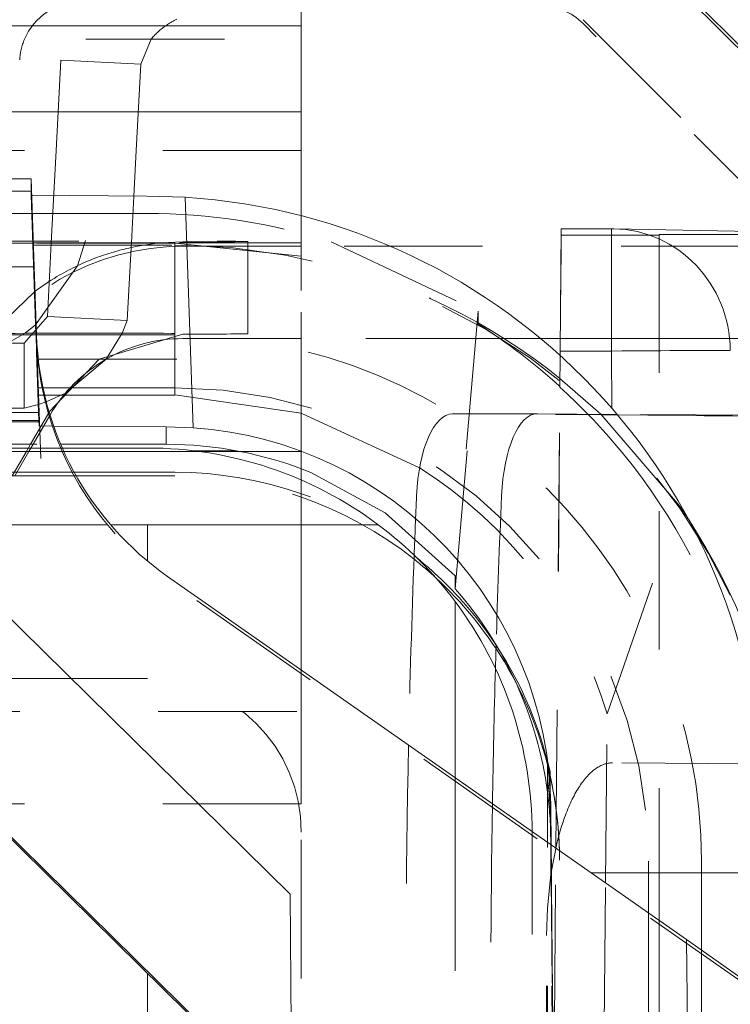
# Model space of a CAD drawing. Units: millimetres. Extents: x 1255 to 1925, y -20 to 892.
# Drawn here: x 1414 to 1418, y 453 to 460 of the extents above; entities that cross this region are included whole.
import ezdxf

# ---------------------------------------------------------------- set-up
doc = ezdxf.new("R2010")
doc.units = ezdxf.units.MM
for name, pattern in [('_..__..__..__.._', [1.7999999999999998, 0.8999999999999999, -0.8999999999999999]), ('______..__..__..', [7.200000000000001, 2.7, -0.8999999999999999, 0.8999999999999999, -0.8999999999999999, 0.8999999999999999, -0.8999999999999999]), ('________________', [0])]:
    doc.linetypes.add(name, pattern=pattern)
doc.layers.add('Ansichten', color=7, linetype='Continuous')
doc.layers.add('Maße', color=7, linetype='Continuous')

# ---------------------------------------------------------------- blocks, each defined once
blk = doc.blocks.new('@725')
at = {"layer": 'Maße', "color": 212, "linetype": '_..__..__..__.._', "lineweight": 9}
for p, q in [((1415.5, 459.6178041379324), (1415.5, 460.2222801314927)), ((1417.755634918611, 460.0854967233619), (1419.070710678119, 458.7704274299607)), ((1419.92409065417, 457.8919645472286), (1417.755634918611, 460.0604096206894)), ((1417.331370849899, 459.6612347407175), (1418.646446609407, 458.3461654473163)), ((1418.689500558459, 458.2780246072841), (1417.331370849899, 459.636147638045)), ((1410.499999999956, 459.5339717353747), (1415.5, 459.5339717353747)), ((1414.523549212278, 459.5339717353747), (1414.456344967993, 459.3723767005453)), ((1413.937441840353, 459.3986303610646), (1413.906595025003, 458.8100409550585)), ((1414.456344967993, 459.3723767005453), (1413.937441840353, 459.3986303610646)), ((1414.456344967993, 459.3723767005453), (1414.426874055454, 458.8100409550585)), ((1415.5, 458.8100409550585), (1410.499999999956, 458.8100409550585)), ((1413.906595025003, 458.8100409550585), (1413.875150357434, 458.2100439052036)), ((1414.426874055454, 458.8100409550585), (1414.411386024601, 458.5145131744045)), ((1413.743376905958, 458.5556934547756), (1413.743376905958, 458.626981770909)), ((1413.743376905958, 458.5473944565222), (1412.215633656704, 458.5473944565222)), ((1412.21592352455, 458.5556934547755), (1413.743376905958, 458.5556934547756)), ((1413.793961891391, 457.1071250756769), (1413.743376905958, 458.5556934547756)), ((1413.743376905958, 458.5473944565222), (1413.793672084771, 457.1071250756769)), ((1413.743376905958, 458.5197312418794), (1413.743376905958, 458.5473944565222)), ((1413.747175454923, 458.5192496124425), (1413.743376905958, 458.51973124188)), ((1413.743377377332, 458.5197177437229), (1413.77906869823, 457.4976676815121)), ((1414.411386024601, 458.5145131744045), (1414.395429387885, 458.2100439052036)), ((1413.747513362635, 458.4012804337689), (1412.210530178469, 458.4012804337689)), ((1413.748479306244, 458.4012804337689), (1413.747513362635, 458.4012804337689)), ((1413.751334952959, 458.4012804337689), (1413.748479306244, 458.4012804337689)), ((1414.496004700663, 458.4012804337689), (1413.751334952959, 458.4012804337689)), ((1415.5, 458.3861498863996), (1415.5, 457.9003577209559)), ((1417.155095426556, 454.2743943691009), (1417.18988889955, 458.261218871046)), ((1417.18988889955, 458.261218871046), (1417.18988889955, 458.30208080824)), ((1417.18988889955, 458.261218871046), (1417.825001081613, 458.260277334223)), ((1417.825001081613, 458.265280843517), (1417.825001081613, 453.8053285588466)), ((1417.825001081613, 458.265280843517), (1418.624999721613, 458.2640948669299)), ((1412.203340384578, 458.19543460477), (1413.754701767401, 458.19543460477)), ((1413.75423087502, 458.208918991879), (1412.203811367957, 458.2089189918789)), ((1412.203850658988, 458.2100439052036), (1413.75419159158, 458.2100439052036)), ((1413.75419159158, 458.2100439052036), (1413.755157414887, 458.2100439052036)), ((1413.755196697619, 458.208918991879), (1413.75423087502, 458.208918991879)), ((1413.754701767401, 458.19543460477), (1413.755667581518, 458.19543460477)), ((1413.755157414887, 458.2100439052036), (1413.758077798623, 458.2100439052036)), ((1413.758117462159, 458.2089189918789), (1413.755196697619, 458.208918991879)), ((1413.755667581518, 458.19543460477), (1413.758592910767, 458.19543460477)), ((1413.758077798623, 458.2100439052036), (1414.708709175321, 458.2100439052036)), ((1414.678531317262, 458.2089189918789), (1413.758117462159, 458.2089189918789)), ((1413.758592910767, 458.19543460477), (1414.678548071019, 458.19543460477)), ((1413.875091402934, 458.2089189918789), (1413.850117312316, 457.7323872982099)), ((1413.875150357434, 458.2100439052036), (1413.875091402934, 458.2089189918789)), ((1414.044529109651, 458.0612044960154), (1414.097132849467, 458.2249101296473)), ((1414.395370433386, 458.2089189918789), (1414.393859504344, 458.1800888900656)), ((1414.395429387885, 458.2100439052036), (1414.395370433386, 458.2089189918789)), ((1414.589361631621, 458.2100672086721), (1414.730940107676, 458.2166054193926)), ((1414.678490316879, 458.2089184243466), (1414.678490784008, 458.1787039100649)), ((1415.500015717632, 458.1237121738789), (1414.678497838398, 458.2089185057287)), ((1414.708709175321, 458.2100439052036), (1415.5, 458.2100439052036)), ((1415.088509636895, 458.1878069827467), (1414.730940107676, 458.1878069827467)), ((1415.153589838486, 458.1878069827467), (1415.088509636895, 458.1878069827467)), ((1415.153589838486, 458.2100439052036), (1415.153589838486, 458.2191658610873)), ((1415.153589838486, 457.6191688112323), (1415.153589838486, 458.2100439052036)), ((1415.5, 458.1878069827467), (1415.153589838486, 458.1878069827467)), ((1418.47867965644, 458.1878069827467), (1415.5, 458.1878069827467)), ((1415.693370264963, 458.2177784307329), (1416.65050790658, 457.765652739013)), ((1414.393859504344, 458.1800888900656), (1414.369020439956, 457.7061336376906)), ((1414.678490784008, 458.1787039100649), (1414.67850198766, 457.4540370923816)), ((1413.772784852672, 457.6776107203833), (1414.044529109651, 458.0612044960154)), ((1413.485735528295, 457.6215564025517), (1413.765229771996, 457.8919749898047)), ((1415.5, 456.8585703499453), (1415.5, 457.900357720956)), ((1416.65050790658, 457.765652739013), (1416.500450920722, 456.0496895781955)), ((1416.65050790658, 457.6819234971269), (1416.65050790658, 457.7656527390126)), ((1413.850117312316, 457.7323872982101), (1413.69892625213, 457.5586102937125)), ((1413.704394980278, 457.6219705126897), (1413.772784852672, 457.6776107203833)), ((1414.369020439956, 457.7061336376906), (1413.850117312316, 457.7323872982099)), ((1414.369020439956, 457.7061336376908), (1414.336043925736, 457.6222520823221)), ((1416.500003334113, 455.9608419999129), (1416.65050790658, 457.6819234971269)), ((1413.775056456358, 457.612561497489), (1412.182981762174, 457.612561497489)), ((1413.502875061836, 457.5097552206617), (1413.704394980278, 457.6219705126897)), ((1413.776021903803, 457.612561497489), (1413.775056456358, 457.612561497489)), ((1413.778994992576, 457.612561497489), (1413.776021903803, 457.612561497489)), ((1414.678548071019, 457.612561497489), (1413.778994992576, 457.612561497489)), ((1414.185502591465, 457.4541868038777), (1414.730940107676, 457.6166083695376)), ((1414.336043925736, 457.6222520823221), (1414.231143484535, 457.4539533827991)), ((1413.69892625213, 457.5586102937127), (1412.181097351704, 457.5586102937127)), ((1413.69892625213, 457.4540370923816), (1413.69892625213, 457.5586102937127)), ((1413.80623325777, 456.808789466919), (1413.779068698229, 457.5866958070317)), ((1415.5, 457.5878099328917), (1414.730940107676, 457.5878099328917)), ((1416.819394181948, 457.5878099328917), (1415.5, 457.5878099328917)), ((1417.055885137012, 457.5878099328917), (1416.819394181948, 457.5878099328917)), ((1417.87867965644, 457.5878099328917), (1417.183617029898, 457.5878099328917)), ((1417.87867965644, 457.5878099328918), (1419, 457.587099060926)), ((1413.779067755278, 457.4976676489592), (1413.792706011121, 457.1071250756769)), ((1412.198276967903, 457.4540370923816), (1413.780591391199, 457.4540370923816)), ((1413.69892625213, 457.1356787555998), (1413.69892625213, 457.4540370923816)), ((1413.780591391199, 457.4540370923816), (1413.781557683017, 457.4540370923816)), ((1413.781557683017, 457.4540370923816), (1413.790684859315, 457.4540370923816)), ((1413.790684859315, 457.4540370923816), (1415.5, 457.4540370923816)), ((1413.864914703892, 457.1161688856673), (1414.185502591465, 457.4541868038777)), ((1414.231143484535, 457.4539533827991), (1413.96671281932, 457.2327586934753)), ((1414.67850198766, 457.4540370923816), (1414.678505614442, 457.219452111104)), ((1417.180857075043, 457.271578194762), (1417.182655381171, 457.4776405126304)), ((1417.181368485755, 457.3293397591858), (1417.101569705088, 457.3916974813491)), ((1417.447181374883, 457.0961090082769), (1417.181368485755, 457.3293397591858)), ((1412.170921329597, 457.2672679077839), (1413.787113614632, 457.2672679077839)), ((1413.787113614632, 457.2672679077839), (1413.788079788993, 457.2672679077839)), ((1413.788079788993, 457.2672679077839), (1414.678548071019, 457.2672679077839)), ((1413.96671281932, 457.2327586934753), (1413.842515323032, 457.1757980755757)), ((1417.154671998473, 454.2746908520986), (1417.180857075043, 457.276609890581)), ((1417.180857075043, 457.276609890581), (1417.180857075043, 457.271578194762)), ((1412.169239692525, 457.219122163638), (1413.788794926789, 457.219122163638)), ((1413.788794926789, 457.219122163638), (1413.789761070872, 457.219122163638)), ((1413.789761070872, 457.219122163638), (1413.831737376346, 457.219122163638)), ((1413.842515323032, 457.1757980755757), (1413.790915341654, 457.1584023555171)), ((1413.831737376346, 457.219122163638), (1414.678510071242, 457.219122163638)), ((1414.678488491331, 457.2216360305459), (1415.500025060659, 457.1036351765154)), ((1413.795757026979, 457.1071250756769), (1412.164798435309, 457.1071250756769)), ((1413.69892625213, 457.1356787555998), (1413.182053926161, 457.1356787555998)), ((1413.790915341654, 457.1584023555171), (1413.698926252129, 457.1356787555998)), ((1413.7403589848, 456.9005798746649), (1413.864914703891, 457.1161688856672)), ((1413.792706011121, 457.1071250756769), (1413.794501179608, 457.0557189627026)), ((1413.793672084771, 457.1071250756769), (1413.795467220929, 457.0557189627026)), ((1413.795757027549, 457.0557189627026), (1413.793961891391, 457.1071250756769)), ((1413.795757026979, 457.1071250756769), (1413.795757027549, 457.0557189627026)), ((1413.806234200845, 456.8087894998533), (1413.795757971147, 457.107125075677)), ((1415.500025060659, 457.1036351765154), (1416.268811847064, 456.7480815444453)), ((1416.482246422166, 457.098389289677), (1417.034549334241, 457.0991244630721)), ((1418.051263135537, 457.0867978825189), (1416.482246422166, 457.098389289677)), ((1417.551817616284, 457.0953030459926), (1417.034549334241, 457.0991244630721)), ((1417.957909587768, 456.4995511585433), (1417.447181374883, 457.0961090082769)), ((1418.603566047611, 457.0875330559141), (1417.551817616284, 457.0953030459926)), ((1411.122125751651, 457.0474199644492), (1413.795757027549, 457.0474199644492)), ((1413.795757027549, 457.0557189627026), (1411.128856433877, 457.0557189627026)), ((1413.864914703892, 457.0878123913459), (1413.75681542847, 456.900579874665)), ((1413.794501179608, 457.0557189627026), (1413.79575702812, 457.0197567168743)), ((1413.795467220929, 457.0557189627026), (1413.795757027549, 457.0474199644492)), ((1413.795757027549, 457.0474199644492), (1413.79575702812, 457.0197567168743)), ((1413.795757971148, 457.019756749805), (1413.890889577, 457.0174022253057)), ((1411.080181069201, 456.900579874665), (1413.936085503829, 456.900579874665)), ((1413.946542379434, 456.8763263392191), (1411.082664660933, 456.8763263392191)), ((1413.956488721169, 456.8540400425266), (1411.087652120943, 456.8540400425266)), ((1413.621817051905, 456.695460112697), (1413.71346609414, 456.8540400425265)), ((1413.72994551174, 456.8540400425266), (1413.63838889639, 456.6954601126969)), ((1413.71346609414, 456.8540400425265), (1413.7403589848, 456.9005798746649)), ((1413.742812574401, 456.8763263392191), (1413.72994551174, 456.8540400425266)), ((1413.75681542847, 456.900579874665), (1413.742812574401, 456.8763263392191)), ((1414.833573362262, 456.8540400425266), (1413.956488721169, 456.8540400425266)), ((1415.5, 456.8540400425266), (1415.101755389612, 456.8540400425266)), ((1415.5, 456.8585703499453), (1415.5, 456.8540400425266)), ((1415.5, 456.8540400425266), (1415.5, 456.7411541970786)), ((1414.024214607561, 456.7186182236579), (1411.188147871342, 456.7186182236579)), ((1414.678548071019, 456.7186182236579), (1414.024214607561, 456.7186182236579)), ((1415.5, 456.7411541970786), (1415.5, 456.6682479814045)), ((1414.037114429746, 456.6954601126969), (1411.211693352763, 456.6954601126969)), ((1414.678548071019, 456.6954601126969), (1414.037114429746, 456.6954601126969)), ((1415.5, 456.6682479814045), (1415.5, 456.5566516723473)), ((1415.5, 456.5566516723473), (1415.5, 455.8484342074611)), ((1417.48746462719, 455.1480217494799), (1417.958283019248, 456.5019592913702)), ((1411.534621598035, 456.3778446856592), (1414.260058668509, 456.3778446856592)), ((1418.507540397292, 453.303661630584), (1414.630697479564, 456.018214718317)), ((1416.500003334113, 455.9608419999129), (1416.500003334113, 456.044571241799)), ((1415.5, 455.4332869257581), (1415.5, 455.848434207461)), ((1415.5, 454.5662343662172), (1415.5, 455.4332869257581)), ((1414.5, 455.3778583934117), (1412.551334865597, 455.3778583934117)), ((1412.770037063707, 455.1627542857228), (1415.5, 455.1627542857228)), ((1417.477177759448, 454.0488733434071), (1417.48746462719, 455.1480217494808)), ((1418.484140941883, 454.8220197909083), (1417.522962224782, 454.8291206801249)), ((1416.5, 454.7330901044361), (1416.5, 454.3778721011643)), ((1417.117008664691, 454.747344864996), (1417.117008664691, 454.7702897984819)), ((1417.120283914176, 454.3950616363308), (1417.117008664691, 454.7702897984819)), ((1417.120017108574, 454.4025877881935), (1417.117008664691, 454.747344864996)), ((1415.5, 454.5627572358678), (1413.380070386978, 454.5627572358677)), ((1415.5, 454.5662343662172), (1415.5, 454.5627572358678)), ((1417.12162905852, 454.5182727327569), (1417.123564807207, 454.2964720085437)), ((1417.12274890137, 454.2970433032172), (1417.12162905852, 454.425368815466)), ((1417.12162905852, 454.418684923016), (1417.122690318364, 454.2970843228514)), ((1415.5, 446.2279838193477), (1415.5, 454.3778721011643)), ((1416.5, 454.3778721011643), (1416.5, 449.3812445344279)), ((1417, 450.1131790579302), (1417, 454.3763606086005)), ((1417.120926986317, 454.2983190023456), (1417.120017108574, 454.4025877881935)), ((1417.121129588692, 454.2981771408072), (1417.120283914176, 454.3950616363308)), ((1417.100002314113, 452.4789813535479), (1417.100002314113, 454.3129703913103)), ((1417.122615503614, 454.1048208650624), (1417.120926986317, 454.2983190023456)), ((1417.122806127244, 454.1061049085466), (1417.121129588692, 454.2981771408072)), ((1417.12162905852, 454.331997959438), (1417.121928952292, 454.2976174289553)), ((1417.121928952292, 454.2976174289553), (1417.137792512993, 452.478981353548)), ((1417.122603507839, 454.1048324136103), (1417.163620913476, 454.3157852092494)), ((1417.122690318364, 454.2970843228514), (1417.138557671583, 452.478981353548)), ((1417.138614364436, 452.478981353548), (1417.12274890137, 454.2970433032172)), ((1417.123564807207, 454.2964720085437), (1417.139426734254, 452.4789907773259)), ((1417.139483425426, 452.478981353548), (1417.12362330525, 454.2964310483996)), ((1417.123721095273, 454.2963625761363), (1417.125310187682, 454.114273409037)), ((1417.144732430749, 453.135195326655), (1417.154671998473, 454.2746908520986)), ((1417.145153506339, 453.135195326655), (1417.155095426556, 454.2743943691009)), ((1417.755893108714, 454.189969969813), (1417.755893108714, 453.8537177417982)), ((1418.101191983325, 453.6114086062846), (1418.101191983325, 454.189969969813)), ((1417.099946085433, 453.884280370008), (1417.122603507839, 454.1048324136103)), ((1417.136803020746, 452.478981353548), (1417.122615503614, 454.1048208650624)), ((1417.137008780786, 452.478981353548), (1417.122806127244, 454.1061049085466)), ((1417.134037040637, 453.1198230704178), (1417.125310187682, 454.114273409037)), ((1417.468482830509, 453.119823070418), (1417.477177759448, 454.0488733434071)), ((1417.094493111981, 453.7064622283971), (1417.099946085433, 453.884280370008)), ((1417.755893108714, 453.8537177417982), (1417.755893108714, 453.119823070418)), ((1417.825001081613, 453.8053285588466), (1417.825001081613, 453.119823070418)), ((1417.094493111978, 452.478981353548), (1417.094493111978, 453.7064622283971)), ((1418.101191983325, 453.119823070418), (1418.101191983325, 453.6114086062846))]:
    blk.add_line(p, q, dxfattribs=at)
at = {"layer": 'Maße', "color": 253, "linetype": '________________', "lineweight": 9}
for p, q in [((1415.5, 459.6222830816378), (1410.499999999956, 459.6222830816378)), ((1410.499999999956, 459.0613206510936), (1415.5, 459.0613206510936)), ((1414.796579602433, 457.008102099455), (1414.744254020165, 458.506487792845)), ((1417.515597796993, 458.302093052468), (1417.515597796993, 457.506520537345)), ((1417.182907417186, 457.506520537345), (1417.515597796993, 457.506520537345)), ((1417.515597796993, 457.506520537345), (1417.518966162854, 457.1337015766064)), ((1414.621728500698, 457.0143090109109), (1414.621728500698, 456.900579874665)), ((1414.797881127764, 456.8585703499453), (1415.078002221379, 456.8585703499453)), ((1414.5, 456.3778446856592), (1414.5, 456.1417345765174)), ((1417.12162905852, 454.5249566252069), (1417.12162905852, 454.5360825746749)), ((1418.499640955129, 454.114273409037), (1417.383775356525, 454.114273409037)), ((1414.5, 451.5556047964805), (1414.5, 453.4612527143522))]:
    blk.add_line(p, q, dxfattribs=at)
at = {"layer": 'Maße', "color": 7, "linetype": '________________', "lineweight": 9}
for p, q in [((1415.5, 459.6222830816378), (1415.5, 459.0613206510936)), ((1415.5, 459.0613206510936), (1415.5, 458.3861498863996)), ((1412.217179500499, 458.626981770909), (1413.743376905958, 458.626981770909)), ((1413.743376905958, 458.626981770909), (1413.763538421624, 458.055173003747)), ((1414.496004700663, 458.5143711842516), (1413.747175454923, 458.5192496124425)), ((1414.744254020165, 458.506487792845), (1414.496004700663, 458.5143711842509)), ((1417.182907417186, 457.506520537345), (1417.18988889955, 458.3020808082401)), ((1417.515597796993, 458.30208080824), (1417.18988889955, 458.30208080824)), ((1419.169763083721, 458.2681080560101), (1417.532112799724, 458.30192256819)), ((1413.763538421624, 458.055173003747), (1412.223922815366, 458.055173003747)), ((1413.763538421624, 458.055173003747), (1413.779068698229, 457.610450876044)), ((1417.183617029898, 457.5878099328917), (1417.055885137012, 457.5878099328917)), ((1417.182655381171, 457.4776405126304), (1417.182907417186, 457.506520537345)), ((1415.426885554906, 453.9759865407249), (1412.076683136154, 457.2710714008267)), ((1413.890889577, 457.0174022253057), (1414.621728500698, 457.0143090109106)), ((1414.621728500698, 457.0143090109109), (1414.796579602433, 457.008102099455)), ((1413.936085503829, 456.900579874665), (1414.621728500698, 456.900579874665)), ((1414.5, 456.8763263392191), (1413.946542379434, 456.8763263392191)), ((1415.101755389612, 456.8540400425266), (1414.833573362262, 456.8540400425266)), ((1411.139767804773, 456.780374568511), (1415.439232155635, 452.5516450416699)), ((1411.139767804773, 456.7662023409609), (1414.756623490255, 453.208851195939)), ((1415.562120497897, 456.716883528281), (1416.045789347944, 456.4543718105704)), ((1416.045789347944, 456.4543718105704), (1416.499977151806, 456.0446113518859)), ((1414.260058668509, 456.3778446856592), (1414.5, 456.3778446856592)), ((1414.5, 456.3778446856592), (1416, 456.3778446856591)), ((1414.630697479565, 456.0419697873285), (1418.004448002363, 453.679680395342)), ((1416.499977151806, 455.9608419999129), (1416.499977151806, 456.0446113518859)), ((1416.5, 455.8778515395355), (1416.5, 454.7330901044361)), ((1417.100002314113, 454.3129703913103), (1417.100002314113, 454.8319933529079)), ((1417.12162905852, 454.5360825746749), (1417.123721095273, 454.2963625761363)), ((1417.12362330525, 454.2964310483996), (1417.12162905852, 454.5249566252069)), ((1415.426885554906, 453.9759865407249), (1415.442023733347, 452.2413496573359)), ((1415.439232155635, 452.5516450416699), (1415.426885554906, 453.9759865407249)), ((1418.004448002363, 453.679680395342), (1418.026587410877, 451.1427942879401)), ((1418.507540397292, 453.324650371547), (1418.004448002363, 453.679680395342))]:
    blk.add_line(p, q, dxfattribs=at)
at = {"layer": 'Maße', "color": 212, "linetype": '_..__..__..__.._', "lineweight": 9}
blk.add_lwpolyline([(1414.690564791616, 459.6643725792098), (1414.682603908409, 459.6602471126003), (1414.674750864146, 459.6560406665367), (1414.667007730679, 459.6517543507957), (1414.659376550858, 459.6473892962256), (1414.651859338001, 459.6429466544485), (1414.644458075355, 459.6384275975556), (1414.637174715577, 459.633833317799), (1414.630011180219, 459.6291650272765), (1414.62296935922, 459.6244239576121), (1414.616051110405, 459.6196113596307), (1414.609258259001, 459.6147285030285), (1414.602592597148, 459.6097766760378), (1414.596055883432, 459.6047571850874), (1414.589649842419, 459.5996713544574), (1414.5833761642, 459.5945205259304), (1414.577236503943, 459.5893060584369), (1414.57123248146, 459.5840293276977), (1414.565365680779, 459.5786917258599), (1414.559637649723, 459.57329466113), (1414.554049899505, 459.5678395574029), (1414.548603904328, 459.5623278538853), (1414.543301100995, 459.5567610047169), (1414.538142888533, 459.551140478586), (1414.53313062782, 459.5454677583427), (1414.528265641229, 459.5397443406071), (1414.523549212278, 459.5339717353747)], dxfattribs=at)
at = {"layer": 'Maße', "color": 212, "linetype": '_..__..__..__.._', "lineweight": 9, "extrusion": (0, 0, -1)}
for points in [[(-1413.765229771996, 457.8919749898047), (-1413.770080515872, 457.8955427090019), (-1413.787070036386, 457.9081133712687), (-1413.804284489217, 457.9205053423824), (-1413.821719783077, 457.9327113006246), (-1413.83937182668, 457.944723924277), (-1413.857236528736, 457.9565358916211), (-1413.875309797958, 457.9681398809386), (-1413.89358754306, 457.9795285705111), (-1413.912065672753, 457.9906946386204), (-1413.926596770894, 457.9992328159577), (-1413.941277321848, 458.0076459101949), (-1413.956100780473, 458.015930221871), (-1413.971060601623, 458.0240820515253), (-1413.986150240154, 458.0320976996967), (-1414.001363150923, 458.0399734669246), (-1414.016692788785, 458.047705653748), (-1414.032132608597, 458.055290560706), (-1414.047676065213, 458.0627244883378), (-1414.063316613491, 458.0700037371825), (-1414.079047708284, 458.0771246077792), (-1414.094862804451, 458.0840834006672), (-1414.110755356846, 458.0908764163855), (-1414.126718820326, 458.0974999554732), (-1414.142746649745, 458.1039503184696), (-1414.158832299961, 458.1102238059136), (-1414.174969225829, 458.1163167183446), (-1414.191150882205, 458.1222253563016), (-1414.207370723944, 458.1279460203236), (-1414.221488370372, 458.1327599873653), (-1414.235660011206, 458.1374394433236), (-1414.249878868746, 458.1419840636688), (-1414.264138165292, 458.146393523871), (-1414.278431123144, 458.1506674994005), (-1414.292750964601, 458.1548056657273), (-1414.307090911964, 458.1588076983215), (-1414.321444187532, 458.1626732726535), (-1414.335804013605, 458.1664020641932), (-1414.350163612482, 458.1699937484108), (-1414.364516206464, 458.1734480007766), (-1414.37885501785, 458.1767644967607), (-1414.393173268941, 458.1799429118331), (-1414.407464182035, 458.1829829214641), (-1414.421720979433, 458.1858842011238), (-1414.435936883435, 458.1886464262824), (-1414.45010511634, 458.19126927241), (-1414.464218900448, 458.1937524149768), (-1414.47827145806, 458.1960955294529), (-1414.492256011474, 458.1982982913085), (-1414.506165782991, 458.2003603760138), (-1414.51999399491, 458.2022814590389), (-1414.533827236463, 458.2040760467358), (-1414.547601439389, 458.2057400794798), (-1414.561310708837, 458.2072758378988), (-1414.574949149956, 458.2086856026204), (-1414.588510867894, 458.2099716542725), (-1414.589361631621, 458.2100672086721)], [(-1417.163620913476, 454.3157852092494), (-1417.165673176821, 454.3238267149902), (-1417.169797609339, 454.3398610890686), (-1417.174024461967, 454.3557026108157), (-1417.178352221663, 454.371344077797), (-1417.182779375385, 454.386778287578), (-1417.187304410091, 454.4019980377244), (-1417.19192581274, 454.4169961258016), (-1417.196636306198, 454.4317489953009), (-1417.201451947971, 454.4463102287393), (-1417.206370385903, 454.4606740722284), (-1417.21138926784, 454.4748347718799), (-1417.216506241624, 454.4887865738054), (-1417.2217189551, 454.5025237241168), (-1417.227025056111, 454.5160404689257), (-1417.232422192502, 454.5293310543439), (-1417.237908012115, 454.5423897264829), (-1417.243480162796, 454.5552107314546), (-1417.249136292387, 454.5677883153705), (-1417.254874048733, 454.5801167243425), (-1417.260691079678, 454.5921902044823), (-1417.266585033065, 454.6040030019015), (-1417.272553556739, 454.6155493627118), (-1417.278594298543, 454.6268235330249), (-1417.28470490632, 454.6378197589526), (-1417.290883027916, 454.6485322866066), (-1417.297126311174, 454.6589553620984), (-1417.303432403937, 454.6690832315399), (-1417.309429774962, 454.6783515973746), (-1417.315494768653, 454.6873756840515), (-1417.321624786137, 454.6961521256542), (-1417.327817228541, 454.7046775562662), (-1417.334069496991, 454.7129486099713), (-1417.340378992614, 454.7209619208529), (-1417.346743116537, 454.7287141229946), (-1417.353159269886, 454.7362018504801), (-1417.359624853789, 454.743421737393), (-1417.366137269372, 454.7503704178166), (-1417.372693917761, 454.7570445258348), (-1417.379292200084, 454.763440695531), (-1417.385929517467, 454.7695555609889), (-1417.392603271037, 454.7753857562919), (-1417.39931086192, 454.7809279155238), (-1417.406049691243, 454.7861786727681), (-1417.412817160134, 454.7911346621083), (-1417.419610669718, 454.7957925176281), (-1417.426427621122, 454.8001488734111), (-1417.433265415474, 454.8042003635408), (-1417.4401214539, 454.8079436221008), (-1417.446931428313, 454.8113489412695), (-1417.45376832131, 454.8144599566883), (-1417.460629153122, 454.8172754741549), (-1417.467510943986, 454.8197942994669), (-1417.474410714133, 454.8220152384221), (-1417.481325483799, 454.8239370968182), (-1417.488252273218, 454.8255586804527), (-1417.495188102622, 454.8268787951234), (-1417.502129992247, 454.827896246628), (-1417.509074962326, 454.8286098407642), (-1417.516020033093, 454.8290183833296), (-1417.522962224782, 454.8291206801249)]]:
    blk.add_lwpolyline(points, dxfattribs=at)
at = {"layer": 'Maße', "color": 212, "linetype": '_..__..__..__.._', "lineweight": 9}
blk.add_polyline3d([(1416.500003334112, 456.0445712417992, 0), (1416.499977151806, 456.0446113518865, 0)], dxfattribs=at)
at = {"layer": 'Maße', "color": 7, "linetype": '________________', "lineweight": 9}
blk.add_arc((1417.515597796993, 457.502094412468), 0.7999986399999979, 88.81711401750474, 90, dxfattribs=at)
at = {"layer": 'Maße', "color": 212, "linetype": '_..__..__..__.._', "lineweight": 9}
blk.add_arc((1414.678849531924, 454.2091017832208), 3.999811047436858, 52.7201465280127, 78.15286582226048, dxfattribs=at)
at = {"layer": 'Maße', "color": 212, "linetype": '_..__..__..__.._', "lineweight": 9, "extrusion": (0, 0, -1)}
for centre, radius, start, end in [((-1414.498392303082, 454.3106945713706), 3.995466202449527, 139.1544153696874, 162.3739754188272), ((-1414.722408550381, 454.3061842716131), 2.890367701013016, 122.3452388970073, 163.0668228765418)]:
    blk.add_arc(centre, radius, start, end, dxfattribs=at)
at = {"layer": 'Maße', "color": 212, "linetype": '_..__..__..__.._', "lineweight": 9}
for centre, major_axis, ratio, start_param, end_param in [((1415.09135168318, 459.353306316282), (-1.15509690435182, 0), 0.8657239746069648, 4.71238898038469, 6.237845506986216), ((1417.048528137424, 459.353306316282), (-0.3999999999999559, -1.866376972363664e-11), 0.9999950830916585, 3.926990816940906, 4.71238898033806), ((1414.730940107676, 456.5878148498001), (-1.600000000000046, 0), 0.9999950830916582, 4.712388980384654, 5.759586531581418), ((1414.496004700663, 454.310171431603), (0, -4.001868157611064), 0.9995314794148082, 2.405747017490502, 2.572786318182508), ((1414.678548071019, 454.189969969813), (-3.422643912305734, 2.006638629901328e-11), 0.9999846946890939, 3.141592653595647, 4.712388980390545), ((1414.496004700663, 454.306574954257), (-3.999993200000107, 0), 0.9999846946890939, 3.854878877029255, 3.97654334428553), ((1415.777850352267, 457.6564937321435), (-2.000000000000002, -5.704015690203235e-08), 0.9999846946893473, 0.2825283971973072, 0.9599310600773341), ((1416.482246422166, 456.4983922398217), (-0.0007986625396575635, 0.5999994684482423), 0.3907292073001296, 6.279778599317379, 7.74151532480877), ((1417.034549334241, 456.499127413217), (-0.0007986625396989467, 0.5999994684482426), 0.3907292073001292, 6.279778599316638, 7.74151532480692), ((1408.846214663843, 457.0745449926212), (9.999999874620968, 0), 0.003135887834061688, 0.1221730476402466, 0.4014257297031943), ((1414.678548071019, 454.1955026259089), (-2.499995750000039, 0), 0.9999846946890939, 4.041524953662099, 4.71238898038489), ((1427.901493171044, 453.2140461329281), (-0.03993312698289282, 29.99997342241106), 0.3907292073001346, 1.45833001762891, 1.47128007774037), ((1428.453796083119, 453.2147813063232), (-0.03993312698093363, 29.99997342241106), 0.3907292073001273, 1.458330017628937, 1.490826360077775), ((1427.901493171044, 453.2140461329281), (-0.03993312698287168, 29.99997342241106), 0.3907292073001292, 1.471280077740375, 1.512541677071408), ((1414.678548071019, 454.1955026259089), (-2.499995750000039, 0), 0.9999846946890939, 3.967449360934989, 4.04152495366218), ((1414.678548071019, 454.1955026259089), (-2.499995750000039, 0), 0.9999846946890939, 3.935717463247399, 3.967449360934923), ((1414.678548071019, 454.1955026259089), (-2.499995750000039, 0), 0.9999846946890939, 3.625487694716514, 3.935717463247354), ((1428.453796083119, 453.2147813063232), (-0.03993312698094483, 29.99997342241106), 0.3907292073001306, 1.495961026120265, 1.525304627747328), ((1414.5, 454.3778721011643), (-0.9999999999998898, 0), 0.9999862922474267, 3.141592653589793, 4.71238898038469), ((1414.678548071019, 454.1955026259089), (-2.499995750000039, -1.099551029327167e-12), 0.9999846946890939, 3.392919331222981, 3.625487694715914), ((1427.901493171044, 453.2140461329281), (-0.03993312698287466, 29.99997342241106), 0.3907292073001302, 1.5125416770714, 1.598220083752172), ((1414.678548071019, 454.1955026259089), (-2.499995750000039, 0), 0.9999846946890939, 3.363914894754873, 3.392919331223692), ((1414.621728500698, 454.4035517943599), (0, 2.500078193683502), 0.9999670235580194, 4.721115626644725, 4.844308661636118), ((1414.678548071019, 454.21945972956), (-1.773401672566075, 1.77907547195014), 0.990462863089376, 3.923796525637917, 4.146128476264519), ((1414.678548071019, 454.1955026259089), (-2.499995750000039, 0), 0.9999846946890939, 3.166807633672431, 3.363914894754696), ((1414.621728500698, 454.310171431603), (0, -2.501167598506912), 0.9995314794148095, 1.579522973054573, 1.702716008045505), ((1428.453796083119, 453.2147813063232), (-0.03993312698094358, 29.99997342241106), 0.3907292073001301, 1.525304627747328, 1.594805368287077), ((1414.678548071019, 454.1955026259089), (-2.499995750000039, 0), 0.9999846946890939, 3.141592653589793, 3.166807633672342)]:
    blk.add_ellipse(centre, major_axis=major_axis, ratio=ratio, start_param=start_param, end_param=end_param, dxfattribs=at)
at = {"layer": 'Maße', "color": 212, "linetype": '_..__..__..__.._', "lineweight": 9, "extrusion": (0, 0, -1)}
for centre, major_axis, ratio, start_param, end_param in [((1414.069224951855, 459.3783934189545), (0.3999999999999559, 0), 0.9999950830916581, 3.541081734080795, 4.7123889803858), ((1414.069224951855, 459.3783934189545), (0.3999999999999559, -9.094890395233042e-12), 0.9999950830916581, 3.193952531126984, 3.541081734056926), ((1414.496004700663, 454.3994122761579), (0, 4.001868157611054), 0.9995314794148111, 0, 0.3040028524839024), ((1414.153589838486, 458.2191658610873), (-1.000000000000112, 0), 0.003135887834057814, 0, 3.141592653589754), ((1414.678548071019, 454.1955026259089), (3.999993200000107, 0), 0.9999846946890937, 4.71238898038469, 6.117434342327446), ((1414.153589838486, 458.2191658610873), (-1.000000000000112, 0), 0.003135887834057814, 3.141592653589754, 4.096909271711318), ((1414.153589838486, 457.6191688112323), (-1.000000000000112, 0), 0.003135887834057814, 0, 1.182226265408391), ((1414.153589838486, 457.6191688112323), (-1.000000000000112, 0), 0.003135887834077132, 1.182226265405867, 3.141592653587347), ((1414.153589838486, 457.6191688112323), (-1.000000000000112, 0), 0.003135887834057814, 3.141592653589754, 4.096909271711318), ((1415.777850352267, 457.6564937321413), (2.000000000000002, 7.305757862997923e-11), 0.9999846946889662, 2.859064227909555, 3.106686068586443), ((1414.730940107676, 456.5878148498001), (0.9999999999998899, -2.291703677051444e-12), 0.9999950830916582, 4.189025027739886, 4.712388980382414), ((1414.730940107676, 456.5878148498001), (0.9999999999998899, 1.891267493534303e-12), 0.9999950830916582, 3.665191429189929, 4.18902502774402), ((1414.678548071019, 454.189969969813), (3.07734503769419, 0), 0.9999846946890938, 4.71238898038469, 6.283185307179586), ((1414.678548071019, 454.2191437483909), (-2.499995749999999, 0), 0.9997914897524139, 1.57079632679489, 2.24209296062601), ((1414.678548071019, 454.2769632863989), (-2.84402726477856, 2.871411755666148), 0.9795637243754612, 1.752309615855019, 1.779697620062543), ((1414.678548071019, 454.2769632863989), (-2.84402726477856, 2.871411755666148), 0.9795637243754612, 1.779697620062543, 2.195976049719668), ((1414.678548071019, 454.2191437483909), (-2.499995749999999, 0), 0.9997914897524139, 2.24209296062601, 2.34716325907018), ((1414.678548071019, 454.2191437483909), (-2.499995749999999, 0), 0.9997914897524139, 2.34716325907018, 2.566274751757475), ((1414.678548071019, 454.2191437483909), (-2.499995749999999, 0), 0.9997914897524139, 2.566274751757475, 2.919260702963557), ((1414.621728500698, 454.4964578183569), (2.499995750000002, 0), 0.9999364118487245, 6.151265625928217, 6.274458660919556), ((1414.621728500698, 454.396870008616), (2.499995750000002, 0), 0.9999364118487245, 6.151265625927404, 6.274458660919556)]:
    blk.add_ellipse(centre, major_axis=major_axis, ratio=ratio, start_param=start_param, end_param=end_param, dxfattribs=at)
at = {"layer": 'Maße', "color": 7, "linetype": '________________', "lineweight": 9, "extrusion": (0, 0, -1)}
for centre, major_axis, ratio, start_param, end_param in [((1414.496004700663, 454.5142666069229), (3.999993199999885, 0), 0.9999846946890939, 4.774491326436704, 6.274458660919754), ((1417.515597796993, 457.502094412468), (0.01651500273157049, 0.7998281557226041), 0.9659110424939831, 6.261811657335477, 6.283185307179586), ((1415.777850352267, 457.6802488011537), (2.000000000000002, 3.056562355052985e-09), 0.9999846946891605, 2.1816615665212, 3.106686070078249), ((1414.621728500698, 454.3994122761579), (0, -2.501167598506912), 0.9995314794148095, 3.141592653589792, 3.527238295507988)]:
    blk.add_ellipse(centre, major_axis=major_axis, ratio=ratio, start_param=start_param, end_param=end_param, dxfattribs=at)
at = {"layer": 'Maße', "color": 253, "linetype": '________________', "lineweight": 9, "extrusion": (0, 0, -1)}
blk.add_ellipse((1417.515597796993, 457.502094412468), major_axis=(0.01651500273152126, 0.7998281557226053), ratio=0.965911042493984, start_param=0, end_param=1.540696030691639, dxfattribs=at)
at = {"layer": 'Maße', "color": 253, "linetype": '________________', "lineweight": 9}
blk.add_ellipse((1417.515597796993, 457.502094412468), major_axis=(0.7999659906006154, 0.0072275780370997), ratio=0.005532439710841983, start_param=0.26173920032975, end_param=1.570746341995267, dxfattribs=at)
at = {"layer": 'Maße', "color": 7, "linetype": '________________', "lineweight": 9}
for centre, major_axis, ratio, start_param, end_param in [((1414.621728500698, 454.5142666069229), (-2.499995750000039, 6.083000049341925e-12), 0.9999846946890939, 3.150319299851827, 4.642391273747974), ((1414.5, 454.3839180714194), (-2.499999999999998, 0), 0.9969633071198938, 4.068887871591397, 4.71238898038469), ((1414.5, 454.3778721011643), (-2.499999999999947, 0), 0.9999862922474267, 3.78509376238305, 4.068887871591342), ((1414.621728500698, 454.310171431603), (0, -2.501167598506912), 0.9995314794148095, 1.702716008045505, 2.29156184542307), ((1414.5, 454.3839180714194), (-1.773102808840692, 1.767750847097279), 0.996981528996854, 3.92396782725528, 4.567468936048602), ((1428.453796083119, 453.2147813063232), (-0.03993312698094337, 29.99997342241106), 0.3907292073001299, 1.490826360077774, 1.495961026120265), ((1414.621728500698, 454.503139604101), (0, 2.500078193683502), 0.9999670235580194, 4.72111562664468, 4.844308661636493)]:
    blk.add_ellipse(centre, major_axis=major_axis, ratio=ratio, start_param=start_param, end_param=end_param, dxfattribs=at)

msp = doc.modelspace()

# ---------------------------------------------------------------- block references
at = {"layer": 'Ansichten', "color": 7, "linetype": '______..__..__..', "lineweight": 9}
msp.add_blockref('@725', (0, 0), dxfattribs=at)

doc.saveas('drawing.dxf')
